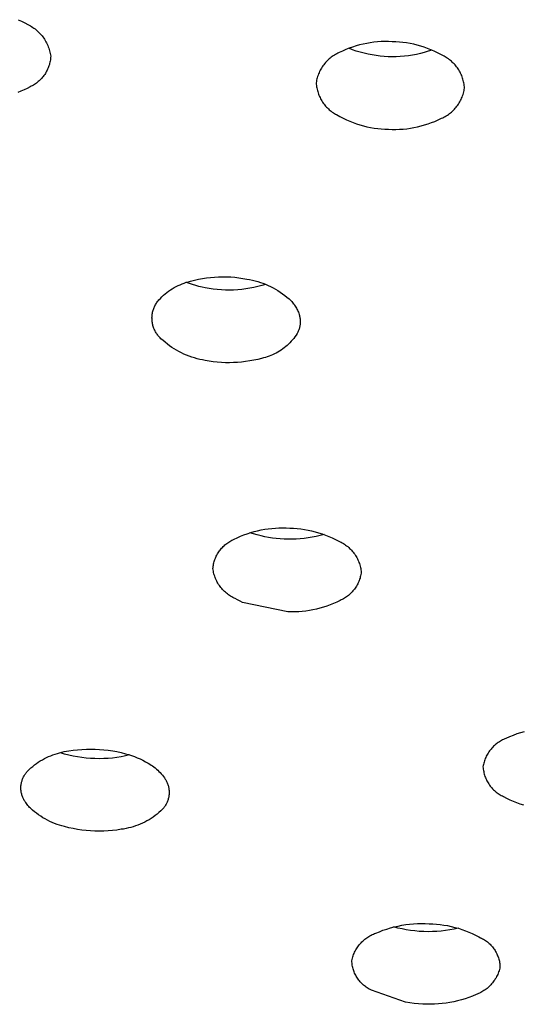
# Model space of a CAD drawing. Units: millimetres. Extents: x -495 to 767, y -913 to 940.
# Drawn here: x 357 to 367, y 838 to 857 of the extents above; entities that cross this region are included whole.
import ezdxf

# ---------------------------------------------------------------- set-up
doc = ezdxf.new("R2010")
doc.units = ezdxf.units.MM
doc.header["$MEASUREMENT"] = 0
doc.layers.add('Default', color=7, linetype='Continuous', true_color=0x000000)

msp = doc.modelspace()

# ---------------------------------------------------------------- linework, layer by layer
at = {"layer": 'Default', "color": 7, "true_color": 0xffffff}
for p, q in [((357.142, 856.671), (357.205, 856.642)), ((357.205, 856.642), (357.267, 856.611)), ((357.267, 856.611), (357.328, 856.578)), ((357.328, 856.578), (357.352, 856.566)), ((357.352, 856.566), (357.375, 856.553)), ((357.375, 856.553), (357.398, 856.54)), ((357.398, 856.54), (357.42, 856.526)), ((357.42, 856.526), (357.442, 856.511)), ((357.442, 856.511), (357.463, 856.495)), ((357.463, 856.495), (357.484, 856.478)), ((357.484, 856.478), (357.504, 856.461)), ((357.504, 856.461), (357.523, 856.444)), ((357.523, 856.444), (357.542, 856.425)), ((357.542, 856.425), (357.56, 856.406)), ((357.56, 856.406), (357.578, 856.386)), ((357.578, 856.386), (357.595, 856.366)), ((357.595, 856.366), (357.611, 856.345)), ((357.611, 856.345), (357.626, 856.324)), ((357.626, 856.324), (357.641, 856.302)), ((357.641, 856.302), (357.655, 856.279)), ((357.655, 856.279), (357.668, 856.256)), ((357.668, 856.256), (357.681, 856.233)), ((357.681, 856.233), (357.692, 856.209)), ((357.692, 856.209), (357.703, 856.185)), ((357.703, 856.185), (357.713, 856.161)), ((357.713, 856.161), (357.722, 856.136)), ((357.722, 856.136), (357.73, 856.111)), ((357.73, 856.111), (357.738, 856.086)), ((363.394, 856.131), (363.33, 856.106)), ((363.456, 856.104), (363.384, 856.131)), ((363.458, 856.154), (363.394, 856.131)), ((363.524, 856.175), (363.458, 856.154)), ((363.59, 856.194), (363.524, 856.175)), ((363.657, 856.21), (363.59, 856.194)), ((363.724, 856.224), (363.657, 856.21)), ((363.792, 856.236), (363.724, 856.224)), ((363.86, 856.245), (363.792, 856.236)), ((363.929, 856.252), (363.86, 856.245)), ((363.997, 856.257), (363.929, 856.252)), ((364.066, 856.259), (363.997, 856.257)), ((364.135, 856.259), (364.066, 856.259)), ((364.204, 856.256), (364.135, 856.259)), ((364.272, 856.254), (364.204, 856.256)), ((364.341, 856.249), (364.272, 856.254)), ((364.409, 856.242), (364.341, 856.249)), ((364.477, 856.233), (364.409, 856.242)), ((364.545, 856.221), (364.477, 856.233)), ((364.612, 856.207), (364.545, 856.221)), ((364.679, 856.191), (364.612, 856.207)), ((364.745, 856.172), (364.679, 856.191)), ((364.81, 856.151), (364.745, 856.172)), ((364.875, 856.128), (364.81, 856.151)), ((364.938, 856.103), (364.875, 856.128)), ((357.738, 856.086), (357.744, 856.06)), ((357.744, 856.06), (357.75, 856.034)), ((357.75, 856.034), (357.754, 856.008)), ((357.755, 855.937), (357.752, 855.914)), ((357.754, 856.008), (357.758, 855.982)), ((357.757, 855.959), (357.755, 855.937)), ((357.758, 855.982), (357.757, 855.959)), ((363.014, 855.93), (362.996, 855.913)), ((363.034, 855.946), (363.014, 855.93)), ((363.053, 855.962), (363.034, 855.946)), ((363.074, 855.976), (363.053, 855.962)), ((363.094, 855.99), (363.074, 855.976)), ((363.116, 856.003), (363.094, 855.99)), ((363.137, 856.016), (363.116, 856.003)), ((363.159, 856.027), (363.137, 856.016)), ((363.182, 856.038), (363.159, 856.027)), ((363.204, 856.049), (363.182, 856.038)), ((363.267, 856.078), (363.204, 856.049)), ((363.33, 856.106), (363.267, 856.078)), ((363.528, 856.079), (363.456, 856.104)), ((363.602, 856.057), (363.528, 856.079)), ((363.676, 856.037), (363.602, 856.057)), ((363.75, 856.02), (363.676, 856.037)), ((363.825, 856.005), (363.75, 856.02)), ((363.901, 855.993), (363.825, 856.005)), ((363.977, 855.984), (363.901, 855.993)), ((364.053, 855.977), (363.977, 855.984)), ((364.13, 855.973), (364.053, 855.977)), ((364.206, 855.971), (364.13, 855.973)), ((364.283, 855.972), (364.206, 855.971)), ((364.359, 855.976), (364.283, 855.972)), ((364.435, 855.982), (364.359, 855.976)), ((364.511, 855.991), (364.435, 855.982)), ((364.587, 856.002), (364.511, 855.991)), ((364.662, 856.016), (364.587, 856.002)), ((364.737, 856.033), (364.662, 856.016)), ((364.811, 856.052), (364.737, 856.033)), ((364.884, 856.074), (364.811, 856.052)), ((364.957, 856.098), (364.884, 856.074)), ((365.001, 856.075), (364.938, 856.103)), ((365.063, 856.046), (365.001, 856.075)), ((365.124, 856.014), (365.063, 856.046)), ((365.184, 855.98), (365.124, 856.014)), ((365.205, 855.968), (365.184, 855.98)), ((365.226, 855.956), (365.205, 855.968)), ((365.246, 855.944), (365.226, 855.956)), ((365.266, 855.93), (365.246, 855.944)), ((365.286, 855.916), (365.266, 855.93)), ((357.7, 855.738), (357.69, 855.718)), ((357.709, 855.76), (357.7, 855.738)), ((357.718, 855.781), (357.709, 855.76)), ((357.725, 855.803), (357.718, 855.781)), ((357.732, 855.824), (357.725, 855.803)), ((357.738, 855.847), (357.732, 855.824)), ((357.743, 855.869), (357.738, 855.847)), ((357.748, 855.891), (357.743, 855.869)), ((357.752, 855.914), (357.748, 855.891)), ((362.857, 855.738), (362.845, 855.716)), ((362.87, 855.759), (362.857, 855.738)), ((362.883, 855.78), (362.87, 855.759)), ((362.897, 855.801), (362.883, 855.78)), ((362.912, 855.821), (362.897, 855.801)), ((362.927, 855.841), (362.912, 855.821)), ((362.944, 855.86), (362.927, 855.841)), ((362.96, 855.878), (362.944, 855.86)), ((362.978, 855.896), (362.96, 855.878)), ((362.996, 855.913), (362.978, 855.896)), ((365.305, 855.901), (365.286, 855.916)), ((365.323, 855.886), (365.305, 855.901)), ((365.341, 855.87), (365.323, 855.886)), ((365.358, 855.853), (365.341, 855.87)), ((365.375, 855.836), (365.358, 855.853)), ((365.392, 855.818), (365.375, 855.836)), ((365.407, 855.8), (365.392, 855.818)), ((365.422, 855.781), (365.407, 855.8)), ((365.437, 855.762), (365.422, 855.781)), ((365.45, 855.742), (365.437, 855.762)), ((365.464, 855.722), (365.45, 855.742)), ((357.588, 855.566), (357.573, 855.549)), ((357.603, 855.584), (357.588, 855.566)), ((357.618, 855.601), (357.603, 855.584)), ((357.631, 855.62), (357.618, 855.601)), ((357.645, 855.638), (357.631, 855.62)), ((357.657, 855.658), (357.645, 855.638)), ((357.669, 855.677), (357.657, 855.658)), ((357.68, 855.697), (357.669, 855.677)), ((357.69, 855.718), (357.68, 855.697)), ((362.785, 855.552), (362.779, 855.528)), ((362.791, 855.576), (362.785, 855.552)), ((362.798, 855.6), (362.791, 855.576)), ((362.806, 855.624), (362.798, 855.6)), ((362.815, 855.647), (362.806, 855.624)), ((362.824, 855.67), (362.815, 855.647)), ((362.834, 855.693), (362.824, 855.67)), ((362.845, 855.716), (362.834, 855.693)), ((365.476, 855.701), (365.464, 855.722)), ((365.488, 855.68), (365.476, 855.701)), ((365.498, 855.659), (365.488, 855.68)), ((365.509, 855.637), (365.498, 855.659)), ((365.518, 855.615), (365.509, 855.637)), ((365.527, 855.592), (365.518, 855.615)), ((365.535, 855.57), (365.527, 855.592)), ((365.542, 855.547), (365.535, 855.57)), ((357.312, 855.375), (357.254, 855.348)), ((357.369, 855.404), (357.312, 855.375)), ((357.389, 855.414), (357.369, 855.404)), ((357.41, 855.425), (357.389, 855.414)), ((357.43, 855.436), (357.41, 855.425)), ((357.449, 855.448), (357.43, 855.436)), ((357.468, 855.461), (357.449, 855.448)), ((357.487, 855.474), (357.468, 855.461)), ((357.505, 855.488), (357.487, 855.474)), ((357.523, 855.502), (357.505, 855.488)), ((357.54, 855.517), (357.523, 855.502)), ((357.557, 855.533), (357.54, 855.517)), ((357.573, 855.549), (357.557, 855.533)), ((362.775, 855.503), (362.771, 855.478)), ((362.771, 855.478), (362.773, 855.454)), ((362.773, 855.454), (362.775, 855.43)), ((362.779, 855.528), (362.775, 855.503)), ((362.775, 855.43), (362.778, 855.406)), ((362.778, 855.406), (362.782, 855.383)), ((362.782, 855.383), (362.787, 855.359)), ((365.548, 855.524), (365.542, 855.547)), ((365.554, 855.5), (365.548, 855.524)), ((365.559, 855.477), (365.554, 855.5)), ((365.563, 855.453), (365.559, 855.477)), ((365.566, 855.429), (365.563, 855.453)), ((365.568, 855.405), (365.566, 855.429)), ((365.566, 855.356), (365.57, 855.381)), ((365.57, 855.381), (365.568, 855.405)), ((357.196, 855.323), (357.137, 855.3)), ((357.254, 855.348), (357.196, 855.323)), ((362.787, 855.359), (362.793, 855.336)), ((362.793, 855.336), (362.799, 855.313)), ((362.799, 855.313), (362.806, 855.29)), ((362.806, 855.29), (362.814, 855.267)), ((362.814, 855.267), (362.823, 855.244)), ((362.823, 855.244), (362.832, 855.222)), ((362.832, 855.222), (362.843, 855.2)), ((362.843, 855.2), (362.853, 855.179)), ((365.507, 855.166), (365.517, 855.189)), ((365.517, 855.189), (365.526, 855.212)), ((365.526, 855.212), (365.535, 855.235)), ((365.535, 855.235), (365.543, 855.259)), ((365.543, 855.259), (365.55, 855.283)), ((365.55, 855.283), (365.556, 855.307)), ((365.556, 855.307), (365.562, 855.332)), ((365.562, 855.332), (365.566, 855.356)), ((362.853, 855.179), (362.865, 855.158)), ((362.865, 855.158), (362.877, 855.137)), ((362.877, 855.137), (362.891, 855.117)), ((362.891, 855.117), (362.904, 855.097)), ((362.904, 855.097), (362.919, 855.078)), ((362.919, 855.078), (362.934, 855.059)), ((362.934, 855.059), (362.949, 855.041)), ((362.949, 855.041), (362.966, 855.023)), ((362.966, 855.023), (362.983, 855.006)), ((362.983, 855.006), (363, 854.989)), ((365.381, 854.981), (365.397, 855)), ((365.397, 855), (365.413, 855.019)), ((365.413, 855.019), (365.429, 855.038)), ((365.429, 855.038), (365.444, 855.058)), ((365.444, 855.058), (365.458, 855.079)), ((365.458, 855.079), (365.471, 855.1)), ((365.471, 855.1), (365.484, 855.122)), ((365.484, 855.122), (365.496, 855.144)), ((365.496, 855.144), (365.507, 855.166)), ((363, 854.989), (363.018, 854.973)), ((363.018, 854.973), (363.036, 854.958)), ((363.036, 854.958), (363.055, 854.943)), ((363.055, 854.943), (363.075, 854.929)), ((363.075, 854.929), (363.095, 854.916)), ((363.095, 854.916), (363.115, 854.903)), ((363.115, 854.903), (363.136, 854.891)), ((363.136, 854.891), (363.157, 854.88)), ((363.157, 854.88), (363.217, 854.846)), ((363.217, 854.846), (363.278, 854.814)), ((363.278, 854.814), (363.34, 854.784)), ((365.074, 854.781), (365.136, 854.811)), ((365.136, 854.811), (365.159, 854.821)), ((365.159, 854.821), (365.182, 854.832)), ((365.182, 854.832), (365.204, 854.843)), ((365.204, 854.843), (365.225, 854.856)), ((365.225, 854.856), (365.247, 854.869)), ((365.247, 854.869), (365.267, 854.883)), ((365.267, 854.883), (365.288, 854.898)), ((365.288, 854.898), (365.307, 854.913)), ((365.307, 854.913), (365.327, 854.929)), ((365.327, 854.929), (365.345, 854.946)), ((365.345, 854.946), (365.363, 854.963)), ((365.363, 854.963), (365.381, 854.981)), ((363.34, 854.784), (363.403, 854.757)), ((363.403, 854.757), (363.466, 854.731)), ((363.466, 854.731), (363.531, 854.708)), ((363.531, 854.708), (363.596, 854.687)), ((363.596, 854.687), (363.663, 854.669)), ((363.663, 854.669), (363.729, 854.652)), ((363.729, 854.652), (363.796, 854.638)), ((363.796, 854.638), (363.864, 854.626)), ((363.864, 854.626), (363.932, 854.617)), ((364.481, 854.614), (364.549, 854.624)), ((364.549, 854.624), (364.617, 854.635)), ((364.617, 854.635), (364.684, 854.649)), ((364.684, 854.649), (364.751, 854.666)), ((364.751, 854.666), (364.817, 854.684)), ((364.817, 854.684), (364.883, 854.705)), ((364.883, 854.705), (364.947, 854.728)), ((364.947, 854.728), (365.011, 854.753)), ((365.011, 854.753), (365.074, 854.781)), ((363.932, 854.617), (364, 854.61)), ((364, 854.61), (364.069, 854.605)), ((364.069, 854.605), (364.137, 854.603)), ((364.137, 854.603), (364.206, 854.601)), ((364.206, 854.601), (364.275, 854.6)), ((364.275, 854.6), (364.344, 854.603)), ((364.344, 854.603), (364.412, 854.607)), ((364.412, 854.607), (364.481, 854.614)), ((360.126, 851.636), (360.163, 851.654)), ((360.163, 851.654), (360.201, 851.671)), ((360.201, 851.671), (360.239, 851.688)), ((360.239, 851.688), (360.278, 851.702)), ((360.278, 851.702), (360.317, 851.716)), ((360.317, 851.716), (360.357, 851.728)), ((360.379, 851.693), (360.321, 851.714)), ((360.357, 851.728), (360.397, 851.738)), ((360.437, 851.674), (360.379, 851.693)), ((360.397, 851.738), (360.471, 851.757)), ((360.496, 851.656), (360.437, 851.674)), ((360.471, 851.757), (360.546, 851.774)), ((360.555, 851.64), (360.496, 851.656)), ((360.546, 851.774), (360.622, 851.788)), ((360.622, 851.788), (360.698, 851.8)), ((360.698, 851.8), (360.774, 851.809)), ((360.774, 851.809), (360.85, 851.816)), ((360.85, 851.816), (360.927, 851.82)), ((360.927, 851.82), (361.004, 851.821)), ((361.004, 851.821), (361.081, 851.82)), ((361.081, 851.82), (361.157, 851.817)), ((361.157, 851.817), (361.234, 851.811)), ((361.234, 851.811), (361.31, 851.802)), ((361.31, 851.802), (361.386, 851.791)), ((361.386, 851.791), (361.462, 851.777)), ((361.462, 851.777), (361.514, 851.768)), ((361.514, 851.768), (361.565, 851.758)), ((361.565, 851.758), (361.616, 851.745)), ((361.616, 851.745), (361.666, 851.731)), ((361.666, 851.731), (361.716, 851.715)), ((361.742, 851.654), (361.667, 851.635)), ((361.716, 851.715), (361.766, 851.698)), ((361.815, 851.676), (361.742, 851.654)), ((361.766, 851.698), (361.815, 851.679)), ((361.815, 851.679), (361.863, 851.658)), ((361.863, 851.658), (361.91, 851.636)), ((359.857, 851.443), (359.888, 851.471)), ((359.888, 851.471), (359.919, 851.498)), ((359.919, 851.498), (359.952, 851.524)), ((359.952, 851.524), (359.985, 851.549)), ((359.985, 851.549), (360.019, 851.572)), ((360.019, 851.572), (360.054, 851.595)), ((360.054, 851.595), (360.09, 851.616)), ((360.09, 851.616), (360.126, 851.636)), ((360.615, 851.625), (360.555, 851.64)), ((360.675, 851.613), (360.615, 851.625)), ((360.751, 851.599), (360.675, 851.613)), ((360.827, 851.588), (360.751, 851.599)), ((360.903, 851.58), (360.827, 851.588)), ((360.98, 851.573), (360.903, 851.58)), ((361.057, 851.57), (360.98, 851.573)), ((361.134, 851.569), (361.057, 851.57)), ((361.211, 851.571), (361.134, 851.569)), ((361.288, 851.575), (361.211, 851.571)), ((361.364, 851.582), (361.288, 851.575)), ((361.441, 851.591), (361.364, 851.582)), ((361.517, 851.603), (361.441, 851.591)), ((361.592, 851.618), (361.517, 851.603)), ((361.667, 851.635), (361.592, 851.618)), ((361.91, 851.636), (361.957, 851.612)), ((361.957, 851.612), (362.003, 851.586)), ((362.003, 851.586), (362.048, 851.559)), ((362.048, 851.559), (362.092, 851.531)), ((362.092, 851.531), (362.135, 851.501)), ((362.135, 851.501), (362.177, 851.47)), ((362.177, 851.47), (362.218, 851.437)), ((359.725, 851.273), (359.734, 851.29)), ((359.734, 851.29), (359.744, 851.306)), ((359.744, 851.306), (359.754, 851.322)), ((359.754, 851.322), (359.764, 851.338)), ((359.764, 851.338), (359.776, 851.354)), ((359.776, 851.354), (359.787, 851.369)), ((359.787, 851.369), (359.799, 851.384)), ((359.799, 851.384), (359.828, 851.414)), ((359.828, 851.414), (359.857, 851.443)), ((362.218, 851.437), (362.258, 851.403)), ((362.258, 851.403), (362.297, 851.367)), ((362.297, 851.367), (362.311, 851.352)), ((362.311, 851.352), (362.325, 851.336)), ((362.325, 851.336), (362.339, 851.319)), ((362.339, 851.319), (362.352, 851.302)), ((362.352, 851.302), (362.364, 851.284)), ((362.364, 851.284), (362.376, 851.267)), ((359.672, 851.08), (359.674, 851.098)), ((359.674, 851.098), (359.676, 851.116)), ((359.676, 851.116), (359.679, 851.134)), ((359.679, 851.134), (359.683, 851.152)), ((359.683, 851.152), (359.687, 851.17)), ((359.687, 851.17), (359.692, 851.188)), ((359.692, 851.188), (359.697, 851.205)), ((359.697, 851.205), (359.703, 851.222)), ((359.703, 851.222), (359.71, 851.239)), ((359.71, 851.239), (359.717, 851.256)), ((359.717, 851.256), (359.725, 851.273)), ((362.376, 851.267), (362.387, 851.248)), ((362.387, 851.248), (362.398, 851.23)), ((362.398, 851.23), (362.408, 851.211)), ((362.408, 851.211), (362.417, 851.191)), ((362.417, 851.191), (362.426, 851.172)), ((362.426, 851.172), (362.434, 851.152)), ((362.434, 851.152), (362.441, 851.132)), ((362.441, 851.132), (362.448, 851.111)), ((362.448, 851.111), (362.454, 851.091)), ((359.67, 851.044), (359.671, 851.062)), ((359.671, 851.025), (359.67, 851.044)), ((359.671, 851.062), (359.672, 851.08)), ((359.671, 851.007), (359.671, 851.025)), ((359.673, 850.989), (359.671, 851.007)), ((359.675, 850.971), (359.673, 850.989)), ((359.678, 850.953), (359.675, 850.971)), ((359.681, 850.935), (359.678, 850.953)), ((359.685, 850.917), (359.681, 850.935)), ((359.689, 850.899), (359.685, 850.917)), ((362.454, 851.091), (362.457, 851.075)), ((362.457, 851.075), (362.461, 851.059)), ((362.461, 851.059), (362.463, 851.044)), ((362.465, 850.916), (362.462, 850.9)), ((362.463, 851.044), (362.465, 851.028)), ((362.465, 851.028), (362.467, 851.012)), ((362.466, 850.932), (362.465, 850.916)), ((362.467, 850.948), (362.466, 850.932)), ((362.467, 851.012), (362.468, 850.996)), ((362.468, 850.964), (362.467, 850.948)), ((362.468, 850.996), (362.468, 850.98)), ((362.468, 850.98), (362.468, 850.964)), ((359.695, 850.882), (359.689, 850.899)), ((359.7, 850.864), (359.695, 850.882)), ((359.707, 850.847), (359.7, 850.864)), ((359.714, 850.83), (359.707, 850.847)), ((359.721, 850.814), (359.714, 850.83)), ((359.73, 850.797), (359.721, 850.814)), ((359.738, 850.781), (359.73, 850.797)), ((359.748, 850.766), (359.738, 850.781)), ((359.757, 850.75), (359.748, 850.766)), ((359.768, 850.735), (359.757, 850.75)), ((359.779, 850.721), (359.768, 850.735)), ((362.412, 850.748), (362.392, 850.718)), ((362.419, 850.762), (362.412, 850.748)), ((362.426, 850.777), (362.419, 850.762)), ((362.432, 850.792), (362.426, 850.777)), ((362.438, 850.807), (362.432, 850.792)), ((362.443, 850.822), (362.438, 850.807)), ((362.448, 850.837), (362.443, 850.822)), ((362.453, 850.853), (362.448, 850.837)), ((362.456, 850.868), (362.453, 850.853)), ((362.46, 850.884), (362.456, 850.868)), ((362.462, 850.9), (362.46, 850.884)), ((359.79, 850.706), (359.779, 850.721)), ((359.802, 850.692), (359.79, 850.706)), ((359.814, 850.679), (359.802, 850.692)), ((359.827, 850.666), (359.814, 850.679)), ((359.84, 850.653), (359.827, 850.666)), ((359.879, 850.618), (359.84, 850.653)), ((359.919, 850.584), (359.879, 850.618)), ((359.96, 850.551), (359.919, 850.584)), ((360.002, 850.519), (359.96, 850.551)), ((362.25, 850.552), (362.223, 850.527)), ((362.276, 850.577), (362.25, 850.552)), ((362.301, 850.604), (362.276, 850.577)), ((362.325, 850.631), (362.301, 850.604)), ((362.348, 850.659), (362.325, 850.631)), ((362.37, 850.688), (362.348, 850.659)), ((362.392, 850.718), (362.37, 850.688)), ((360.045, 850.489), (360.002, 850.519)), ((360.089, 850.461), (360.045, 850.489)), ((360.134, 850.434), (360.089, 850.461)), ((360.179, 850.408), (360.134, 850.434)), ((360.226, 850.384), (360.179, 850.408)), ((360.274, 850.362), (360.226, 850.384)), ((360.322, 850.341), (360.274, 850.362)), ((361.948, 850.35), (361.914, 850.336)), ((361.981, 850.365), (361.948, 850.35)), ((362.014, 850.382), (361.981, 850.365)), ((362.046, 850.399), (362.014, 850.382)), ((362.077, 850.418), (362.046, 850.399)), ((362.108, 850.438), (362.077, 850.418)), ((362.138, 850.459), (362.108, 850.438)), ((362.167, 850.48), (362.138, 850.459)), ((362.195, 850.503), (362.167, 850.48)), ((362.223, 850.527), (362.195, 850.503)), ((360.371, 850.322), (360.322, 850.341)), ((360.42, 850.305), (360.371, 850.322)), ((360.47, 850.289), (360.42, 850.305)), ((360.521, 850.275), (360.47, 850.289)), ((360.572, 850.263), (360.521, 850.275)), ((360.623, 850.252), (360.572, 850.263)), ((360.675, 850.243), (360.623, 850.252)), ((360.751, 850.23), (360.675, 850.243)), ((360.827, 850.218), (360.751, 850.23)), ((360.903, 850.21), (360.827, 850.218)), ((360.98, 850.204), (360.903, 850.21)), ((361.056, 850.2), (360.98, 850.204)), ((361.133, 850.199), (361.056, 850.2)), ((361.21, 850.201), (361.133, 850.199)), ((361.287, 850.205), (361.21, 850.201)), ((361.363, 850.212), (361.287, 850.205)), ((361.439, 850.221), (361.363, 850.212)), ((361.515, 850.232), (361.439, 850.221)), ((361.591, 850.247), (361.515, 850.232)), ((361.666, 850.263), (361.591, 850.247)), ((361.74, 850.282), (361.666, 850.263)), ((361.776, 850.291), (361.74, 850.282)), ((361.811, 850.3), (361.776, 850.291)), ((361.846, 850.311), (361.811, 850.3)), ((361.88, 850.323), (361.846, 850.311)), ((361.914, 850.336), (361.88, 850.323)), ((361.534, 846.994), (361.599, 847.013)), ((361.599, 847.013), (361.665, 847.03)), ((361.665, 847.03), (361.731, 847.044)), ((361.731, 847.044), (361.798, 847.057)), ((361.798, 847.057), (361.865, 847.067)), ((361.865, 847.067), (361.933, 847.074)), ((361.933, 847.074), (362.001, 847.08)), ((362.001, 847.08), (362.068, 847.083)), ((362.068, 847.083), (362.136, 847.084)), ((362.136, 847.084), (362.204, 847.082)), ((362.204, 847.082), (362.273, 847.081)), ((362.273, 847.081), (362.342, 847.078)), ((362.342, 847.078), (362.411, 847.072)), ((362.411, 847.072), (362.48, 847.064)), ((362.48, 847.064), (362.548, 847.054)), ((362.548, 847.054), (362.616, 847.042)), ((362.616, 847.042), (362.683, 847.027)), ((362.683, 847.027), (362.75, 847.01)), ((362.75, 847.01), (362.816, 846.991)), ((361.12, 846.816), (361.139, 846.828)), ((361.139, 846.828), (361.159, 846.839)), ((361.159, 846.839), (361.179, 846.849)), ((361.179, 846.849), (361.199, 846.859)), ((361.199, 846.859), (361.219, 846.868)), ((361.219, 846.868), (361.28, 846.897)), ((361.28, 846.897), (361.343, 846.925)), ((361.343, 846.925), (361.406, 846.95)), ((361.406, 846.95), (361.469, 846.973)), ((361.469, 846.973), (361.534, 846.994)), ((361.588, 846.97), (361.519, 846.992)), ((361.658, 846.95), (361.588, 846.97)), ((361.729, 846.932), (361.658, 846.95)), ((361.801, 846.916), (361.729, 846.932)), ((361.873, 846.902), (361.801, 846.916)), ((361.945, 846.891), (361.873, 846.902)), ((362.017, 846.882), (361.945, 846.891)), ((362.09, 846.875), (362.017, 846.882)), ((362.163, 846.871), (362.09, 846.875)), ((362.236, 846.869), (362.163, 846.871)), ((362.313, 846.869), (362.236, 846.869)), ((362.39, 846.871), (362.313, 846.869)), ((362.467, 846.876), (362.39, 846.871)), ((362.543, 846.883), (362.467, 846.876)), ((362.62, 846.893), (362.543, 846.883)), ((362.696, 846.906), (362.62, 846.893)), ((362.771, 846.921), (362.696, 846.906)), ((362.846, 846.939), (362.771, 846.921)), ((362.816, 846.991), (362.882, 846.97)), ((362.92, 846.959), (362.846, 846.939)), ((362.882, 846.97), (362.947, 846.947)), ((362.947, 846.947), (363.011, 846.922)), ((363.011, 846.922), (363.075, 846.894)), ((363.075, 846.894), (363.137, 846.865)), ((363.137, 846.865), (363.199, 846.833)), ((363.199, 846.833), (363.221, 846.823)), ((363.221, 846.823), (363.243, 846.812)), ((360.93, 846.629), (360.942, 846.648)), ((360.942, 846.648), (360.956, 846.666)), ((360.956, 846.666), (360.97, 846.683)), ((360.97, 846.683), (360.984, 846.7)), ((360.984, 846.7), (361, 846.716)), ((361, 846.716), (361.015, 846.732)), ((361.015, 846.732), (361.032, 846.748)), ((361.032, 846.748), (361.048, 846.763)), ((361.048, 846.763), (361.066, 846.777)), ((361.066, 846.777), (361.083, 846.79)), ((361.083, 846.79), (361.102, 846.803)), ((361.102, 846.803), (361.12, 846.816)), ((363.243, 846.812), (363.264, 846.8)), ((363.264, 846.8), (363.285, 846.787)), ((363.285, 846.787), (363.306, 846.774)), ((363.306, 846.774), (363.326, 846.76)), ((363.326, 846.76), (363.346, 846.745)), ((363.346, 846.745), (363.365, 846.73)), ((363.365, 846.73), (363.384, 846.714)), ((363.384, 846.714), (363.402, 846.697)), ((363.402, 846.697), (363.419, 846.68)), ((363.419, 846.68), (363.436, 846.662)), ((363.436, 846.662), (363.453, 846.644)), ((363.453, 846.644), (363.468, 846.625)), ((360.845, 846.447), (360.851, 846.469)), ((360.851, 846.469), (360.859, 846.49)), ((360.859, 846.49), (360.867, 846.511)), ((360.867, 846.511), (360.875, 846.531)), ((360.875, 846.531), (360.885, 846.552)), ((360.885, 846.552), (360.895, 846.572)), ((360.895, 846.572), (360.906, 846.591)), ((360.906, 846.591), (360.917, 846.61)), ((360.917, 846.61), (360.93, 846.629)), ((363.468, 846.625), (363.483, 846.605)), ((363.483, 846.605), (363.498, 846.585)), ((363.498, 846.585), (363.511, 846.565)), ((363.511, 846.565), (363.524, 846.544)), ((363.524, 846.544), (363.537, 846.522)), ((363.537, 846.522), (363.548, 846.501)), ((363.548, 846.501), (363.559, 846.478)), ((363.559, 846.478), (363.569, 846.456)), ((363.569, 846.456), (363.578, 846.433)), ((360.821, 846.315), (360.823, 846.338)), ((360.824, 846.291), (360.821, 846.315)), ((360.823, 846.338), (360.826, 846.36)), ((360.829, 846.267), (360.824, 846.291)), ((360.826, 846.36), (360.829, 846.382)), ((360.829, 846.382), (360.834, 846.404)), ((360.834, 846.243), (360.829, 846.267)), ((360.834, 846.404), (360.839, 846.426)), ((360.839, 846.426), (360.845, 846.447)), ((363.578, 846.433), (363.586, 846.41)), ((363.586, 846.41), (363.594, 846.387)), ((363.594, 846.387), (363.601, 846.363)), ((363.601, 846.363), (363.607, 846.339)), ((363.607, 846.339), (363.612, 846.315)), ((363.612, 846.315), (363.616, 846.291)), ((363.616, 846.291), (363.62, 846.267)), ((363.62, 846.267), (363.619, 846.227)), ((360.84, 846.219), (360.834, 846.243)), ((360.846, 846.195), (360.84, 846.219)), ((360.854, 846.172), (360.846, 846.195)), ((360.862, 846.149), (360.854, 846.172)), ((360.872, 846.126), (360.862, 846.149)), ((360.882, 846.103), (360.872, 846.126)), ((360.892, 846.081), (360.882, 846.103)), ((360.904, 846.06), (360.892, 846.081)), ((363.582, 846.092), (363.574, 846.07)), ((363.59, 846.114), (363.582, 846.092)), ((363.598, 846.136), (363.59, 846.114)), ((363.604, 846.158), (363.598, 846.136)), ((363.61, 846.181), (363.604, 846.158)), ((363.615, 846.204), (363.61, 846.181)), ((363.619, 846.227), (363.615, 846.204)), ((360.916, 846.038), (360.904, 846.06)), ((360.929, 846.017), (360.916, 846.038)), ((360.943, 845.997), (360.929, 846.017)), ((360.957, 845.977), (360.943, 845.997)), ((360.972, 845.957), (360.957, 845.977)), ((360.988, 845.938), (360.972, 845.957)), ((361.004, 845.92), (360.988, 845.938)), ((361.021, 845.902), (361.004, 845.92)), ((361.038, 845.885), (361.021, 845.902)), ((363.463, 845.893), (363.448, 845.875)), ((363.478, 845.911), (363.463, 845.893)), ((363.492, 845.929), (363.478, 845.911)), ((363.506, 845.948), (363.492, 845.929)), ((363.519, 845.967), (363.506, 845.948)), ((363.531, 845.987), (363.519, 845.967)), ((363.543, 846.007), (363.531, 845.987)), ((363.554, 846.028), (363.543, 846.007)), ((363.564, 846.049), (363.554, 846.028)), ((363.574, 846.07), (363.564, 846.049)), ((361.056, 845.868), (361.038, 845.885)), ((361.075, 845.852), (361.056, 845.868)), ((361.094, 845.837), (361.075, 845.852)), ((361.114, 845.822), (361.094, 845.837)), ((361.134, 845.808), (361.114, 845.822)), ((361.155, 845.795), (361.134, 845.808)), ((361.176, 845.782), (361.155, 845.795)), ((361.198, 845.77), (361.176, 845.782)), ((361.22, 845.759), (361.198, 845.77)), ((361.242, 845.749), (361.22, 845.759)), ((361.287, 845.724), (361.242, 845.749)), ((361.333, 845.701), (361.287, 845.724)), ((363.221, 845.714), (363.16, 845.685)), ((363.242, 845.724), (363.221, 845.714)), ((363.263, 845.734), (363.242, 845.724)), ((363.284, 845.745), (363.263, 845.734)), ((363.304, 845.757), (363.284, 845.745)), ((363.324, 845.77), (363.304, 845.757)), ((363.343, 845.783), (363.324, 845.77)), ((363.362, 845.797), (363.343, 845.783)), ((363.38, 845.811), (363.362, 845.797)), ((363.398, 845.826), (363.38, 845.811)), ((363.415, 845.842), (363.398, 845.826)), ((363.432, 845.858), (363.415, 845.842)), ((363.448, 845.875), (363.432, 845.858)), ((361.379, 845.679), (361.333, 845.701)), ((362.236, 845.5), (361.379, 845.679)), ((362.642, 845.525), (362.575, 845.515)), ((362.709, 845.538), (362.642, 845.525)), ((362.775, 845.552), (362.709, 845.538)), ((362.841, 845.569), (362.775, 845.552)), ((362.906, 845.588), (362.841, 845.569)), ((362.971, 845.609), (362.906, 845.588)), ((363.035, 845.632), (362.971, 845.609)), ((363.098, 845.657), (363.035, 845.632)), ((363.16, 845.685), (363.098, 845.657)), ((362.304, 845.498), (362.236, 845.5)), ((362.372, 845.499), (362.304, 845.498)), ((362.44, 845.502), (362.372, 845.499)), ((362.508, 845.508), (362.44, 845.502)), ((362.575, 845.515), (362.508, 845.508)), ((366.353, 843.112), (366.332, 843.104)), ((366.42, 843.142), (366.353, 843.112)), ((366.488, 843.17), (366.42, 843.142)), ((366.557, 843.196), (366.488, 843.17)), ((366.627, 843.218), (366.557, 843.196)), ((366.698, 843.239), (366.627, 843.218)), ((366.087, 842.929), (366.072, 842.912)), ((366.103, 842.946), (366.087, 842.929)), ((366.119, 842.963), (366.103, 842.946)), ((366.136, 842.979), (366.119, 842.963)), ((366.154, 842.994), (366.136, 842.979)), ((366.172, 843.009), (366.154, 842.994)), ((366.19, 843.023), (366.172, 843.009)), ((366.209, 843.037), (366.19, 843.023)), ((366.229, 843.05), (366.209, 843.037)), ((366.248, 843.062), (366.229, 843.05)), ((366.269, 843.073), (366.248, 843.062)), ((366.289, 843.084), (366.269, 843.073)), ((366.31, 843.094), (366.289, 843.084)), ((366.332, 843.104), (366.31, 843.094)), ((357.638, 842.73), (357.678, 842.75)), ((357.678, 842.75), (357.718, 842.769)), ((357.718, 842.769), (357.759, 842.786)), ((357.759, 842.786), (357.8, 842.803)), ((357.8, 842.803), (357.842, 842.817)), ((357.842, 842.817), (357.884, 842.83)), ((357.884, 842.83), (357.927, 842.842)), ((357.927, 842.842), (357.97, 842.853)), ((358.021, 842.817), (357.941, 842.84)), ((357.97, 842.853), (358.013, 842.862)), ((358.013, 842.862), (358.057, 842.869)), ((358.101, 842.796), (358.021, 842.817)), ((358.057, 842.869), (358.1, 842.875)), ((358.1, 842.875), (358.183, 842.888)), ((358.182, 842.778), (358.101, 842.796)), ((358.264, 842.763), (358.182, 842.778)), ((358.183, 842.888), (358.265, 842.897)), ((358.346, 842.751), (358.264, 842.763)), ((358.265, 842.897), (358.348, 842.904)), ((358.428, 842.741), (358.346, 842.751)), ((358.348, 842.904), (358.431, 842.909)), ((358.511, 842.734), (358.428, 842.741)), ((358.431, 842.909), (358.514, 842.91)), ((358.594, 842.73), (358.511, 842.734)), ((358.514, 842.91), (358.597, 842.909)), ((358.597, 842.909), (358.68, 842.905)), ((358.68, 842.905), (358.763, 842.898)), ((358.842, 842.735), (358.759, 842.731)), ((358.763, 842.898), (358.845, 842.889)), ((358.925, 842.742), (358.842, 842.735)), ((358.845, 842.889), (358.928, 842.877)), ((359.007, 842.752), (358.925, 842.742)), ((358.928, 842.877), (359.009, 842.862)), ((359.089, 842.765), (359.007, 842.752)), ((359.009, 842.862), (359.091, 842.844)), ((359.143, 842.775), (359.089, 842.765)), ((359.091, 842.844), (359.171, 842.824)), ((359.196, 842.787), (359.143, 842.775)), ((359.171, 842.824), (359.227, 842.807)), ((359.249, 842.8), (359.196, 842.787)), ((359.227, 842.807), (359.283, 842.789)), ((359.283, 842.789), (359.338, 842.769)), ((359.338, 842.769), (359.392, 842.748)), ((359.392, 842.748), (359.445, 842.724)), ((365.973, 842.754), (365.964, 842.733)), ((365.983, 842.775), (365.973, 842.754)), ((365.994, 842.796), (365.983, 842.775)), ((366.005, 842.816), (365.994, 842.796)), ((366.017, 842.836), (366.005, 842.816)), ((366.03, 842.856), (366.017, 842.836)), ((366.043, 842.875), (366.03, 842.856)), ((366.057, 842.893), (366.043, 842.875)), ((366.072, 842.912), (366.057, 842.893)), ((357.351, 842.525), (357.384, 842.554)), ((357.384, 842.554), (357.418, 842.583)), ((357.418, 842.583), (357.452, 842.611)), ((357.452, 842.611), (357.488, 842.637)), ((357.488, 842.637), (357.524, 842.662)), ((357.524, 842.662), (357.562, 842.686)), ((357.562, 842.686), (357.6, 842.709)), ((357.6, 842.709), (357.638, 842.73)), ((358.677, 842.729), (358.594, 842.73)), ((358.759, 842.731), (358.677, 842.729)), ((359.445, 842.724), (359.498, 842.699)), ((359.498, 842.699), (359.55, 842.672)), ((359.55, 842.672), (359.601, 842.643)), ((359.601, 842.643), (359.628, 842.627)), ((359.628, 842.627), (359.655, 842.61)), ((359.655, 842.61), (359.681, 842.592)), ((359.681, 842.592), (359.707, 842.574)), ((359.707, 842.574), (359.732, 842.554)), ((359.732, 842.554), (359.756, 842.534)), ((365.924, 842.599), (365.92, 842.576)), ((365.92, 842.576), (365.922, 842.553)), ((365.922, 842.553), (365.925, 842.53)), ((365.929, 842.622), (365.924, 842.599)), ((365.934, 842.644), (365.929, 842.622)), ((365.941, 842.667), (365.934, 842.644)), ((365.948, 842.689), (365.941, 842.667)), ((365.955, 842.711), (365.948, 842.689)), ((365.964, 842.733), (365.955, 842.711)), ((357.233, 842.36), (357.239, 842.374)), ((357.239, 842.374), (357.246, 842.389)), ((357.246, 842.389), (357.254, 842.403)), ((357.254, 842.403), (357.262, 842.417)), ((357.262, 842.417), (357.27, 842.43)), ((357.27, 842.43), (357.279, 842.444)), ((357.279, 842.444), (357.289, 842.457)), ((357.289, 842.457), (357.298, 842.469)), ((357.298, 842.469), (357.309, 842.482)), ((357.309, 842.482), (357.319, 842.494)), ((357.319, 842.494), (357.351, 842.525)), ((359.756, 842.534), (359.78, 842.513)), ((359.78, 842.513), (359.802, 842.49)), ((359.802, 842.49), (359.824, 842.468)), ((359.824, 842.468), (359.846, 842.444)), ((359.846, 842.444), (359.866, 842.42)), ((359.866, 842.42), (359.886, 842.395)), ((359.886, 842.395), (359.904, 842.369)), ((359.904, 842.369), (359.913, 842.356)), ((365.925, 842.53), (365.928, 842.507)), ((365.928, 842.507), (365.933, 842.485)), ((365.933, 842.485), (365.938, 842.462)), ((365.938, 842.462), (365.943, 842.44)), ((365.943, 842.44), (365.95, 842.418)), ((365.95, 842.418), (365.957, 842.396)), ((365.957, 842.396), (365.966, 842.374)), ((365.966, 842.374), (365.974, 842.353)), ((357.195, 842.188), (357.196, 842.204)), ((357.195, 842.172), (357.195, 842.188)), ((357.196, 842.204), (357.197, 842.22)), ((357.197, 842.22), (357.199, 842.236)), ((357.199, 842.236), (357.201, 842.252)), ((357.201, 842.252), (357.204, 842.268)), ((357.204, 842.268), (357.208, 842.284)), ((357.208, 842.284), (357.212, 842.299)), ((357.212, 842.299), (357.216, 842.314)), ((357.216, 842.314), (357.221, 842.33)), ((357.221, 842.33), (357.226, 842.345)), ((357.226, 842.345), (357.233, 842.36)), ((359.913, 842.356), (359.922, 842.343)), ((359.922, 842.343), (359.931, 842.329)), ((359.931, 842.329), (359.939, 842.315)), ((359.939, 842.315), (359.946, 842.301)), ((359.946, 842.301), (359.953, 842.286)), ((359.953, 842.286), (359.959, 842.272)), ((359.959, 842.272), (359.965, 842.257)), ((359.965, 842.257), (359.97, 842.242)), ((359.97, 842.242), (359.975, 842.226)), ((359.975, 842.226), (359.98, 842.211)), ((359.98, 842.211), (359.983, 842.195)), ((359.983, 842.195), (359.987, 842.179)), ((359.987, 842.179), (359.989, 842.164)), ((365.974, 842.353), (365.984, 842.332)), ((365.984, 842.332), (365.994, 842.311)), ((365.994, 842.311), (366.006, 842.291)), ((366.006, 842.291), (366.017, 842.271)), ((366.017, 842.271), (366.03, 842.252)), ((366.03, 842.252), (366.043, 842.233)), ((366.043, 842.233), (366.057, 842.214)), ((366.057, 842.214), (366.071, 842.196)), ((366.071, 842.196), (366.086, 842.179)), ((366.086, 842.179), (366.102, 842.162)), ((357.196, 842.156), (357.195, 842.172)), ((357.197, 842.14), (357.196, 842.156)), ((357.198, 842.124), (357.197, 842.14)), ((357.201, 842.108), (357.198, 842.124)), ((357.203, 842.092), (357.201, 842.108)), ((357.206, 842.077), (357.203, 842.092)), ((357.21, 842.061), (357.206, 842.077)), ((357.215, 842.046), (357.21, 842.061)), ((357.219, 842.03), (357.215, 842.046)), ((357.225, 842.015), (357.219, 842.03)), ((357.231, 842), (357.225, 842.015)), ((357.237, 841.986), (357.231, 842)), ((359.986, 842.004), (359.982, 841.988)), ((359.988, 842.02), (359.986, 842.004)), ((359.991, 842.036), (359.988, 842.02)), ((359.989, 842.164), (359.991, 842.148)), ((359.991, 842.148), (359.993, 842.132)), ((359.992, 842.052), (359.991, 842.036)), ((359.994, 842.068), (359.992, 842.052)), ((359.993, 842.132), (359.994, 842.116)), ((359.994, 842.116), (359.994, 842.1)), ((359.994, 842.1), (359.994, 842.084)), ((359.994, 842.084), (359.994, 842.068)), ((366.102, 842.162), (366.118, 842.145)), ((366.118, 842.145), (366.135, 842.13)), ((366.135, 842.13), (366.152, 842.114)), ((366.152, 842.114), (366.17, 842.1)), ((366.17, 842.1), (366.188, 842.086)), ((366.188, 842.086), (366.207, 842.072)), ((366.207, 842.072), (366.226, 842.06)), ((366.226, 842.06), (366.246, 842.048)), ((366.246, 842.048), (366.266, 842.036)), ((366.266, 842.036), (366.286, 842.026)), ((366.286, 842.026), (366.307, 842.016)), ((366.307, 842.016), (366.367, 841.984)), ((357.244, 841.971), (357.237, 841.986)), ((357.251, 841.957), (357.244, 841.971)), ((357.259, 841.943), (357.251, 841.957)), ((357.268, 841.929), (357.259, 841.943)), ((357.276, 841.916), (357.268, 841.929)), ((357.286, 841.903), (357.276, 841.916)), ((357.299, 841.883), (357.286, 841.903)), ((357.313, 841.864), (357.299, 841.883)), ((357.328, 841.846), (357.313, 841.864)), ((357.343, 841.828), (357.328, 841.846)), ((357.359, 841.811), (357.343, 841.828)), ((357.375, 841.794), (357.359, 841.811)), ((359.901, 841.815), (359.891, 841.803)), ((359.911, 841.828), (359.901, 841.815)), ((359.92, 841.841), (359.911, 841.828)), ((359.928, 841.855), (359.92, 841.841)), ((359.936, 841.869), (359.928, 841.855)), ((359.944, 841.883), (359.936, 841.869)), ((359.951, 841.898), (359.944, 841.883)), ((359.957, 841.912), (359.951, 841.898)), ((359.963, 841.927), (359.957, 841.912)), ((359.969, 841.942), (359.963, 841.927)), ((359.974, 841.957), (359.969, 841.942)), ((359.978, 841.973), (359.974, 841.957)), ((359.982, 841.988), (359.978, 841.973)), ((366.367, 841.984), (366.429, 841.954)), ((366.429, 841.954), (366.491, 841.926)), ((366.491, 841.926), (366.554, 841.901)), ((366.554, 841.901), (366.618, 841.877)), ((366.618, 841.877), (366.683, 841.856)), ((357.412, 841.761), (357.375, 841.794)), ((357.45, 841.729), (357.412, 841.761)), ((357.489, 841.699), (357.45, 841.729)), ((357.528, 841.67), (357.489, 841.699)), ((357.569, 841.643), (357.528, 841.67)), ((357.611, 841.616), (357.569, 841.643)), ((359.692, 841.629), (359.653, 841.603)), ((359.73, 841.657), (359.692, 841.629)), ((359.766, 841.685), (359.73, 841.657)), ((359.802, 841.715), (359.766, 841.685)), ((359.837, 841.746), (359.802, 841.715)), ((359.87, 841.778), (359.837, 841.746)), ((359.881, 841.79), (359.87, 841.778)), ((359.891, 841.803), (359.881, 841.79)), ((357.653, 841.592), (357.611, 841.616)), ((357.697, 841.568), (357.653, 841.592)), ((357.741, 841.547), (357.697, 841.568)), ((357.786, 841.526), (357.741, 841.547)), ((357.831, 841.508), (357.786, 841.526)), ((357.877, 841.49), (357.831, 841.508)), ((357.924, 841.475), (357.877, 841.49)), ((357.971, 841.461), (357.924, 841.475)), ((358.019, 841.448), (357.971, 841.461)), ((358.099, 841.428), (358.019, 841.448)), ((359.317, 841.446), (359.272, 841.433)), ((359.361, 841.46), (359.317, 841.446)), ((359.405, 841.476), (359.361, 841.46)), ((359.448, 841.494), (359.405, 841.476)), ((359.49, 841.513), (359.448, 841.494)), ((359.532, 841.533), (359.49, 841.513)), ((359.573, 841.555), (359.532, 841.533)), ((359.614, 841.579), (359.573, 841.555)), ((359.653, 841.603), (359.614, 841.579)), ((358.18, 841.41), (358.099, 841.428)), ((358.262, 841.395), (358.18, 841.41)), ((358.344, 841.382), (358.262, 841.395)), ((358.427, 841.373), (358.344, 841.382)), ((358.51, 841.366), (358.427, 841.373)), ((358.593, 841.362), (358.51, 841.366)), ((358.676, 841.361), (358.593, 841.362)), ((358.759, 841.363), (358.676, 841.361)), ((358.842, 841.367), (358.759, 841.363)), ((358.925, 841.374), (358.842, 841.367)), ((359.007, 841.384), (358.925, 841.374)), ((359.089, 841.397), (359.007, 841.384)), ((359.135, 841.403), (359.089, 841.397)), ((359.181, 841.412), (359.135, 841.403)), ((359.227, 841.422), (359.181, 841.412)), ((359.272, 841.433), (359.227, 841.422)), ((364.316, 839.573), (364.388, 839.587)), ((364.388, 839.587), (364.461, 839.599)), ((364.461, 839.599), (364.534, 839.608)), ((364.534, 839.608), (364.607, 839.615)), ((364.607, 839.615), (364.681, 839.619)), ((364.681, 839.619), (364.755, 839.621)), ((364.755, 839.621), (364.828, 839.62)), ((364.828, 839.62), (364.902, 839.617)), ((364.902, 839.617), (364.972, 839.614)), ((364.972, 839.614), (365.042, 839.609)), ((365.042, 839.609), (365.112, 839.602)), ((365.112, 839.602), (365.181, 839.592)), ((365.181, 839.592), (365.25, 839.58)), ((365.25, 839.58), (365.319, 839.565)), ((363.786, 839.389), (363.807, 839.4)), ((363.807, 839.4), (363.829, 839.411)), ((363.829, 839.411), (363.851, 839.421)), ((363.851, 839.421), (363.873, 839.43)), ((363.873, 839.43), (363.895, 839.438)), ((363.895, 839.438), (363.963, 839.466)), ((363.963, 839.466), (364.032, 839.492)), ((364.032, 839.492), (364.102, 839.516)), ((364.102, 839.516), (364.173, 839.538)), ((364.173, 839.538), (364.244, 839.557)), ((364.311, 839.534), (364.231, 839.555)), ((364.244, 839.557), (364.316, 839.573)), ((364.391, 839.517), (364.311, 839.534)), ((364.472, 839.501), (364.391, 839.517)), ((364.554, 839.489), (364.472, 839.501)), ((364.635, 839.479), (364.554, 839.489)), ((364.717, 839.472), (364.635, 839.479)), ((364.8, 839.467), (364.717, 839.472)), ((364.882, 839.466), (364.8, 839.467)), ((364.965, 839.467), (364.882, 839.466)), ((365.047, 839.471), (364.965, 839.467)), ((365.129, 839.477), (365.047, 839.471)), ((365.211, 839.486), (365.129, 839.477)), ((365.292, 839.498), (365.211, 839.486)), ((365.373, 839.513), (365.292, 839.498)), ((365.319, 839.565), (365.387, 839.548)), ((365.454, 839.53), (365.373, 839.513)), ((365.387, 839.548), (365.455, 839.53)), ((365.455, 839.53), (365.522, 839.508)), ((365.522, 839.508), (365.588, 839.485)), ((365.588, 839.485), (365.653, 839.459)), ((365.653, 839.459), (365.718, 839.432)), ((365.718, 839.432), (365.781, 839.402)), ((365.781, 839.402), (365.844, 839.37)), ((363.57, 839.201), (363.585, 839.22)), ((363.585, 839.22), (363.601, 839.239)), ((363.601, 839.239), (363.617, 839.256)), ((363.617, 839.256), (363.633, 839.274)), ((363.633, 839.274), (363.651, 839.29)), ((363.651, 839.29), (363.668, 839.306)), ((363.668, 839.306), (363.687, 839.322)), ((363.687, 839.322), (363.706, 839.337)), ((363.706, 839.337), (363.725, 839.351)), ((363.725, 839.351), (363.745, 839.364)), ((363.745, 839.364), (363.765, 839.377)), ((363.765, 839.377), (363.786, 839.389)), ((365.844, 839.37), (365.874, 839.352)), ((365.874, 839.352), (365.893, 839.343)), ((365.893, 839.343), (365.913, 839.333)), ((365.913, 839.333), (365.932, 839.322)), ((365.932, 839.322), (365.95, 839.31)), ((365.95, 839.31), (365.969, 839.298)), ((365.969, 839.298), (365.986, 839.285)), ((365.986, 839.285), (366.004, 839.272)), ((366.004, 839.272), (366.021, 839.258)), ((366.021, 839.258), (366.037, 839.244)), ((366.037, 839.244), (366.053, 839.229)), ((366.053, 839.229), (366.068, 839.213)), ((366.068, 839.213), (366.083, 839.197)), ((363.469, 839.012), (363.477, 839.034)), ((363.477, 839.034), (363.486, 839.056)), ((363.486, 839.056), (363.496, 839.078)), ((363.496, 839.078), (363.507, 839.1)), ((363.507, 839.1), (363.518, 839.121)), ((363.518, 839.121), (363.53, 839.142)), ((363.53, 839.142), (363.543, 839.162)), ((363.543, 839.162), (363.556, 839.182)), ((363.556, 839.182), (363.57, 839.201)), ((366.083, 839.197), (366.097, 839.18)), ((366.097, 839.18), (366.111, 839.163)), ((366.111, 839.163), (366.124, 839.145)), ((366.124, 839.145), (366.136, 839.127)), ((366.136, 839.127), (366.148, 839.109)), ((366.148, 839.109), (366.159, 839.09)), ((366.159, 839.09), (366.17, 839.071)), ((366.17, 839.071), (366.18, 839.051)), ((366.18, 839.051), (366.189, 839.031)), ((366.189, 839.031), (366.197, 839.011)), ((363.444, 838.919), (363.449, 838.943)), ((363.445, 838.897), (363.444, 838.919)), ((363.447, 838.875), (363.445, 838.897)), ((363.449, 838.854), (363.447, 838.875)), ((363.449, 838.943), (363.455, 838.966)), ((363.453, 838.832), (363.449, 838.854)), ((363.455, 838.966), (363.462, 838.989)), ((363.462, 838.989), (363.469, 839.012)), ((366.197, 839.011), (366.205, 838.991)), ((366.205, 838.991), (366.212, 838.97)), ((366.212, 838.97), (366.218, 838.949)), ((366.218, 838.949), (366.224, 838.928)), ((366.224, 838.928), (366.229, 838.907)), ((366.229, 838.907), (366.233, 838.885)), ((366.233, 838.885), (366.236, 838.863)), ((366.236, 838.863), (366.239, 838.842)), ((366.239, 838.842), (366.24, 838.82)), ((363.457, 838.811), (363.453, 838.832)), ((363.462, 838.789), (363.457, 838.811)), ((363.467, 838.768), (363.462, 838.789)), ((363.473, 838.747), (363.467, 838.768)), ((363.48, 838.726), (363.473, 838.747)), ((363.488, 838.706), (363.48, 838.726)), ((363.497, 838.686), (363.488, 838.706)), ((363.506, 838.666), (363.497, 838.686)), ((363.516, 838.646), (363.506, 838.666)), ((366.198, 838.661), (366.188, 838.64)), ((366.207, 838.684), (366.198, 838.661)), ((366.215, 838.706), (366.207, 838.684)), ((366.223, 838.729), (366.215, 838.706)), ((366.23, 838.752), (366.223, 838.729)), ((366.236, 838.775), (366.23, 838.752)), ((366.241, 838.798), (366.236, 838.775)), ((366.24, 838.82), (366.241, 838.798)), ((363.526, 838.627), (363.516, 838.646)), ((363.537, 838.608), (363.526, 838.627)), ((363.549, 838.59), (363.537, 838.608)), ((363.561, 838.572), (363.549, 838.59)), ((363.574, 838.554), (363.561, 838.572)), ((363.588, 838.537), (363.574, 838.554)), ((363.602, 838.52), (363.588, 838.537)), ((363.617, 838.504), (363.602, 838.52)), ((363.632, 838.489), (363.617, 838.504)), ((363.648, 838.473), (363.632, 838.489)), ((363.665, 838.459), (363.648, 838.473)), ((366.067, 838.462), (366.05, 838.445)), ((366.083, 838.48), (366.067, 838.462)), ((366.098, 838.498), (366.083, 838.48)), ((366.113, 838.517), (366.098, 838.498)), ((366.127, 838.537), (366.113, 838.517)), ((366.141, 838.556), (366.127, 838.537)), ((366.153, 838.577), (366.141, 838.556)), ((366.166, 838.597), (366.153, 838.577)), ((366.177, 838.618), (366.166, 838.597)), ((366.188, 838.64), (366.177, 838.618)), ((363.681, 838.445), (363.665, 838.459)), ((363.699, 838.432), (363.681, 838.445)), ((363.717, 838.419), (363.699, 838.432)), ((363.735, 838.407), (363.717, 838.419)), ((363.754, 838.395), (363.735, 838.407)), ((363.773, 838.384), (363.754, 838.395)), ((363.792, 838.374), (363.773, 838.384)), ((363.812, 838.365), (363.792, 838.374)), ((364.458, 838.135), (363.812, 838.365)), ((365.79, 838.279), (365.722, 838.251)), ((365.812, 838.288), (365.79, 838.279)), ((365.834, 838.297), (365.812, 838.288)), ((365.856, 838.307), (365.834, 838.297)), ((365.877, 838.318), (365.856, 838.307)), ((365.898, 838.329), (365.877, 838.318)), ((365.919, 838.341), (365.898, 838.329)), ((365.939, 838.354), (365.919, 838.341)), ((365.959, 838.368), (365.939, 838.354)), ((365.978, 838.382), (365.959, 838.368)), ((365.997, 838.397), (365.978, 838.382)), ((366.015, 838.412), (365.997, 838.397)), ((366.033, 838.428), (366.015, 838.412)), ((366.05, 838.445), (366.033, 838.428)), ((364.539, 838.122), (364.458, 838.135)), ((364.62, 838.112), (364.539, 838.122)), ((364.702, 838.105), (364.62, 838.112)), ((364.783, 838.1), (364.702, 838.105)), ((364.857, 838.097), (364.783, 838.1)), ((364.931, 838.096), (364.857, 838.097)), ((365.004, 838.098), (364.931, 838.096)), ((365.078, 838.102), (365.004, 838.098)), ((365.151, 838.109), (365.078, 838.102)), ((365.224, 838.118), (365.151, 838.109)), ((365.297, 838.13), (365.224, 838.118)), ((365.37, 838.144), (365.297, 838.13)), ((365.441, 838.16), (365.37, 838.144)), ((365.513, 838.179), (365.441, 838.16)), ((365.583, 838.201), (365.513, 838.179)), ((365.653, 838.225), (365.583, 838.201)), ((365.722, 838.251), (365.653, 838.225))]:
    msp.add_line(p, q, dxfattribs=at)

doc.saveas('drawing.dxf')
